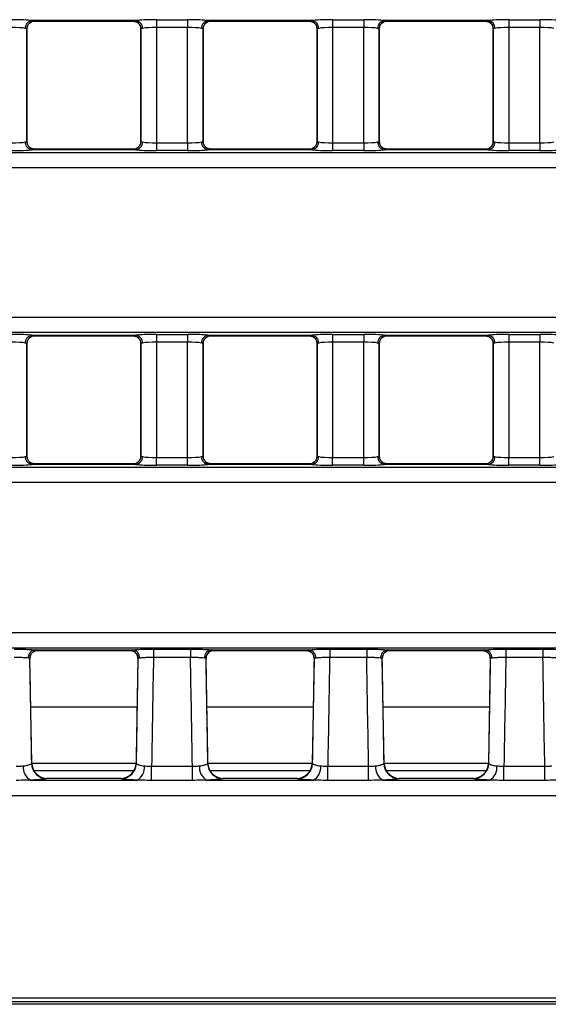
# Model space of a CAD drawing. Units: millimetres. Extents: x 75 to 5465, y -8383 to 1460.
# Drawn here: x 718 to 752, y 494 to 558 of the extents above; entities that cross this region are included whole.
import ezdxf

# ---------------------------------------------------------------- set-up
doc = ezdxf.new("R2010")
doc.units = ezdxf.units.MM
doc.header["$LTSCALE"] = 5
doc.layers.get('0').update_dxf_attribs({"color": 1, "true_color": 0xff0000})
doc.layers.add('3004023', color=7, linetype='Continuous')

# ---------------------------------------------------------------- blocks, each defined once
blk = doc.blocks.new('1253338_002_Top_view')
for p, q in [((372.294, -54.854), (365.656, -54.854)), ((365.818, -54.891), (372.132, -54.891)), ((365.823, -54.886), (365.823, -54.889)), ((372.127, -54.889), (372.127, -54.886)), ((373.627, -54.798), (375.623, -54.798)), ((373.627, -54.798), (373.627, -55.296)), ((375.623, -54.798), (375.623, -55.296)), ((383.594, -54.854), (376.956, -54.854)), ((377.118, -54.891), (383.432, -54.891)), ((377.123, -54.886), (377.123, -54.889)), ((383.427, -54.889), (383.427, -54.886)), ((384.927, -54.798), (386.923, -54.798)), ((384.927, -54.798), (384.927, -55.296)), ((386.923, -54.798), (386.923, -55.296)), ((394.894, -54.854), (388.256, -54.854)), ((388.418, -54.891), (394.732, -54.891)), ((388.423, -54.886), (388.423, -54.889)), ((394.727, -54.889), (394.727, -54.886)), ((396.227, -54.798), (398.223, -54.798)), ((396.227, -54.798), (396.227, -55.296)), ((398.223, -54.798), (398.223, -55.296)), ((365.323, -55.385), (365.323, -62.615)), ((365.323, -55.387), (365.323, -55.385)), ((365.323, -62.613), (365.323, -55.387)), ((372.627, -62.615), (372.627, -55.385)), ((372.627, -55.385), (372.627, -55.387)), ((372.627, -55.387), (372.627, -62.613)), ((375.623, -55.296), (373.627, -55.296)), ((373.627, -55.296), (373.627, -62.704)), ((375.623, -62.704), (375.623, -55.296)), ((376.623, -55.385), (376.623, -62.615)), ((376.623, -55.387), (376.623, -55.385)), ((376.623, -62.613), (376.623, -55.387)), ((383.927, -62.615), (383.927, -55.385)), ((383.927, -55.385), (383.927, -55.387)), ((383.927, -55.387), (383.927, -62.613)), ((386.923, -55.296), (384.927, -55.296)), ((384.927, -55.296), (384.927, -62.704)), ((386.923, -62.704), (386.923, -55.296)), ((387.923, -55.385), (387.923, -62.615)), ((387.923, -55.387), (387.923, -55.385)), ((387.923, -62.613), (387.923, -55.387)), ((395.227, -62.615), (395.227, -55.385)), ((395.227, -55.385), (395.227, -55.387)), ((395.227, -55.387), (395.227, -62.613)), ((398.223, -55.296), (396.227, -55.296)), ((396.227, -55.296), (396.227, -62.704)), ((398.223, -62.704), (398.223, -55.296)), ((365.323, -62.615), (365.323, -62.613)), ((372.294, -63.146), (365.656, -63.146)), ((372.132, -63.109), (365.818, -63.109)), ((365.823, -63.111), (365.823, -63.114)), ((372.127, -63.114), (372.127, -63.111)), ((372.627, -62.613), (372.627, -62.615)), ((373.627, -62.704), (373.627, -63.202)), ((373.627, -62.704), (375.623, -62.704)), ((375.623, -63.202), (373.627, -63.202)), ((375.623, -62.704), (375.623, -63.202)), ((376.623, -62.615), (376.623, -62.613)), ((383.594, -63.146), (376.956, -63.146)), ((383.432, -63.109), (377.118, -63.109)), ((377.123, -63.111), (377.123, -63.114)), ((383.427, -63.114), (383.427, -63.111)), ((383.927, -62.613), (383.927, -62.615)), ((384.927, -62.704), (384.927, -63.202)), ((384.927, -62.704), (386.923, -62.704)), ((386.923, -63.202), (384.927, -63.202)), ((386.923, -62.704), (386.923, -63.202)), ((387.923, -62.615), (387.923, -62.613)), ((394.894, -63.146), (388.256, -63.146)), ((394.732, -63.109), (388.418, -63.109)), ((388.423, -63.111), (388.423, -63.114)), ((394.727, -63.114), (394.727, -63.111)), ((395.227, -62.613), (395.227, -62.615)), ((396.227, -62.704), (398.223, -62.704)), ((396.227, -62.704), (396.227, -63.202)), ((398.223, -63.202), (396.227, -63.202)), ((398.223, -62.704), (398.223, -63.202)), ((6.814, -63.315), (505.186, -63.315)), ((505.137, -64.312), (6.863, -64.312)), ((6.863, -73.888), (505.137, -73.888)), ((505.186, -74.885), (6.814, -74.885)), ((365.656, -75.054), (372.294, -75.054)), ((365.818, -75.091), (372.132, -75.091)), ((365.823, -75.086), (365.823, -75.089)), ((372.127, -75.089), (372.127, -75.086)), ((373.627, -74.998), (375.623, -74.998)), ((373.627, -74.998), (373.627, -75.496)), ((375.623, -74.998), (375.623, -75.496)), ((376.956, -75.054), (383.594, -75.054)), ((377.118, -75.091), (383.432, -75.091)), ((377.123, -75.086), (377.123, -75.089)), ((383.427, -75.089), (383.427, -75.086)), ((384.927, -74.998), (386.923, -74.998)), ((384.927, -74.998), (384.927, -75.496)), ((386.923, -74.998), (386.923, -75.496)), ((388.256, -75.054), (394.894, -75.054)), ((388.418, -75.091), (394.732, -75.091)), ((388.423, -75.086), (388.423, -75.089)), ((394.727, -75.089), (394.727, -75.086)), ((396.227, -74.998), (398.223, -74.998)), ((396.227, -74.998), (396.227, -75.496)), ((398.223, -74.998), (398.223, -75.496)), ((365.323, -75.585), (365.323, -82.815)), ((365.323, -75.587), (365.323, -75.585)), ((365.323, -82.813), (365.323, -75.587)), ((372.469, -75.224), (372.477, -75.231)), ((372.627, -82.815), (372.627, -75.585)), ((372.627, -75.585), (372.627, -75.587)), ((372.627, -75.587), (372.627, -82.813)), ((375.623, -75.496), (373.627, -75.496)), ((373.627, -75.496), (373.627, -82.904)), ((375.623, -82.904), (375.623, -75.496)), ((376.623, -75.585), (376.623, -82.815)), ((376.623, -75.587), (376.623, -75.585)), ((376.623, -82.813), (376.623, -75.587)), ((383.769, -75.224), (383.777, -75.231)), ((383.927, -82.815), (383.927, -75.585)), ((383.927, -75.585), (383.927, -75.587)), ((383.927, -75.587), (383.927, -82.813)), ((386.923, -75.496), (384.927, -75.496)), ((384.927, -75.496), (384.927, -82.904)), ((386.923, -82.904), (386.923, -75.496)), ((387.923, -75.585), (387.923, -82.815)), ((387.923, -75.587), (387.923, -75.585)), ((387.923, -82.813), (387.923, -75.587)), ((395.069, -75.224), (395.077, -75.231)), ((395.227, -82.815), (395.227, -75.585)), ((395.227, -75.585), (395.227, -75.587)), ((395.227, -75.587), (395.227, -82.813)), ((398.223, -75.496), (396.227, -75.496)), ((396.227, -75.496), (396.227, -82.904)), ((398.223, -82.904), (398.223, -75.496)), ((365.323, -82.815), (365.323, -82.813)), ((365.481, -83.176), (365.473, -83.169)), ((372.294, -83.346), (365.656, -83.346)), ((372.132, -83.309), (365.818, -83.309)), ((365.823, -83.311), (365.823, -83.314)), ((372.127, -83.314), (372.127, -83.311)), ((372.627, -82.813), (372.627, -82.815)), ((373.627, -83.402), (373.627, -82.904)), ((373.627, -82.904), (375.623, -82.904)), ((375.623, -83.402), (373.627, -83.402)), ((375.623, -83.402), (375.623, -82.904)), ((376.623, -82.815), (376.623, -82.813)), ((376.781, -83.176), (376.773, -83.169)), ((383.594, -83.346), (376.956, -83.346)), ((383.432, -83.309), (377.118, -83.309)), ((377.123, -83.311), (377.123, -83.314)), ((383.427, -83.314), (383.427, -83.311)), ((383.927, -82.813), (383.927, -82.815)), ((384.927, -83.402), (384.927, -82.904)), ((384.927, -82.904), (386.923, -82.904)), ((386.923, -83.402), (384.927, -83.402)), ((386.923, -83.402), (386.923, -82.904)), ((387.923, -82.815), (387.923, -82.813)), ((388.081, -83.176), (388.073, -83.169)), ((394.894, -83.346), (388.256, -83.346)), ((394.732, -83.309), (388.418, -83.309)), ((388.423, -83.311), (388.423, -83.314)), ((394.727, -83.314), (394.727, -83.311)), ((395.227, -82.813), (395.227, -82.815)), ((396.227, -83.402), (396.227, -82.904)), ((396.227, -82.904), (398.223, -82.904)), ((398.223, -83.402), (396.227, -83.402)), ((398.223, -83.402), (398.223, -82.904)), ((6.874, -83.514), (505.126, -83.514)), ((505.065, -84.512), (6.935, -84.512)), ((7.053, -94.143), (504.947, -94.143)), ((504.987, -95.141), (7.013, -95.141)), ((365.852, -95.254), (372.098, -95.254)), ((366.006, -95.291), (371.944, -95.291)), ((366.012, -95.285), (366.011, -95.288)), ((371.939, -95.288), (371.938, -95.285)), ((373.438, -95.197), (375.812, -95.197)), ((373.438, -95.197), (373.438, -95.735)), ((375.812, -95.197), (375.812, -95.735)), ((377.152, -95.254), (383.398, -95.254)), ((377.306, -95.291), (383.244, -95.291)), ((377.312, -95.285), (377.311, -95.288)), ((383.239, -95.288), (383.238, -95.285)), ((384.738, -95.197), (387.112, -95.197)), ((384.738, -95.197), (384.738, -95.735)), ((387.112, -95.197), (387.112, -95.735)), ((388.452, -95.254), (394.698, -95.254)), ((388.606, -95.291), (394.544, -95.291)), ((388.612, -95.285), (388.611, -95.288)), ((394.539, -95.288), (394.538, -95.285)), ((396.038, -95.197), (398.412, -95.197)), ((396.038, -95.197), (396.038, -95.735)), ((398.412, -95.197), (398.412, -95.735)), ((365.629, -102.521), (365.512, -95.795)), ((372.438, -95.795), (372.321, -102.521)), ((375.812, -95.735), (373.438, -95.735)), ((376.929, -102.521), (376.812, -95.795)), ((383.738, -95.795), (383.621, -102.521)), ((387.112, -95.735), (384.738, -95.735)), ((388.229, -102.521), (388.112, -95.795)), ((395.038, -95.795), (394.921, -102.521)), ((398.412, -95.735), (396.038, -95.735)), ((372.384, -98.919), (365.566, -98.919)), ((383.684, -98.919), (376.866, -98.919)), ((394.984, -98.919), (388.166, -98.919)), ((365.609, -102.551), (365.629, -102.521)), ((365.629, -102.521), (365.629, -102.521)), ((372.32, -102.551), (365.63, -102.551)), ((365.752, -102.983), (372.198, -102.983)), ((372.321, -102.521), (372.341, -102.551)), ((373.316, -103.626), (373.316, -102.723)), ((373.316, -102.723), (375.934, -102.723)), ((375.934, -103.626), (375.934, -102.723)), ((376.909, -102.551), (376.929, -102.521)), ((383.62, -102.551), (376.93, -102.551)), ((377.052, -102.983), (383.498, -102.983)), ((383.621, -102.521), (383.641, -102.551)), ((384.616, -103.626), (384.616, -102.723)), ((384.616, -102.723), (387.234, -102.723)), ((387.234, -103.626), (387.234, -102.723)), ((388.209, -102.551), (388.229, -102.521)), ((394.92, -102.551), (388.23, -102.551)), ((388.352, -102.983), (394.798, -102.983)), ((394.921, -102.521), (394.941, -102.551)), ((395.916, -103.626), (395.916, -102.723)), ((395.916, -102.723), (398.534, -102.723)), ((398.534, -103.626), (398.534, -102.723)), ((365.549, -103.612), (372.401, -103.612)), ((366.629, -103.503), (366.587, -103.515)), ((371.363, -103.515), (366.587, -103.515)), ((371.321, -103.503), (366.629, -103.503)), ((366.629, -103.503), (366.629, -103.503)), ((371.321, -103.503), (371.321, -103.503)), ((371.363, -103.515), (371.321, -103.503)), ((375.934, -103.626), (373.316, -103.626)), ((376.849, -103.612), (383.701, -103.612)), ((377.929, -103.503), (377.887, -103.515)), ((382.663, -103.515), (377.887, -103.515)), ((382.621, -103.503), (377.929, -103.503)), ((377.929, -103.503), (377.929, -103.503)), ((382.621, -103.503), (382.621, -103.503)), ((382.663, -103.515), (382.621, -103.503)), ((387.234, -103.626), (384.616, -103.626)), ((388.149, -103.612), (395.001, -103.612)), ((389.229, -103.503), (389.187, -103.515)), ((393.963, -103.515), (389.187, -103.515)), ((393.921, -103.503), (389.229, -103.503)), ((389.229, -103.503), (389.229, -103.503)), ((393.921, -103.503), (393.921, -103.503)), ((393.963, -103.515), (393.921, -103.503)), ((398.534, -103.626), (395.916, -103.626)), ((504.821, -104.61), (264.196, -104.61)), ((7.402, -117.591), (504.598, -117.591)), ((504.598, -117.84), (7.402, -117.84)), ((400.85, -118), (111.15, -118))]:
    blk.add_line(p, q)
at = {"flags": 128}
for points in [[(372.469, -55.024), (372.481, -55.035), (372.49, -55.044)], [(383.769, -55.024), (383.781, -55.035), (383.79, -55.044)], [(395.069, -55.024), (395.081, -55.035), (395.09, -55.044)]]:
    blk.add_lwpolyline(points, dxfattribs=at)
for centre, radius, start, end in [((365.704, -55.345), 0.493, 95.61814, 180.9983), ((365.823, -55.386), 0.5, 90.01105, 179.97237), ((365.822, -55.389), 0.5, 89.98181, 133.47408), ((372.127, -55.386), 0.5, 0.02763, 89.98895), ((372.128, -55.389), 0.5, 46.87761, 90.01818), ((372.246, -55.345), 0.493, 359.0017, 84.38186), ((377.004, -55.345), 0.493, 95.61814, 180.9983), ((377.123, -55.386), 0.5, 90.01105, 179.97237), ((377.122, -55.389), 0.5, 89.98181, 133.47408), ((383.427, -55.386), 0.5, 0.02763, 89.98895), ((383.428, -55.389), 0.5, 46.87761, 90.01818), ((383.546, -55.345), 0.493, 359.0017, 84.38186), ((388.304, -55.345), 0.493, 95.61814, 180.9983), ((388.423, -55.386), 0.5, 90.01105, 179.97237), ((388.422, -55.389), 0.5, 89.98181, 133.47408), ((394.727, -55.386), 0.5, 0.02763, 89.98895), ((394.728, -55.389), 0.5, 46.87761, 90.01818), ((394.846, -55.345), 0.493, 359.0017, 84.38186), ((365.704, -62.655), 0.493, 179.0017, 264.38186), ((365.823, -62.614), 0.5, 180.02763, 269.98895), ((365.822, -62.611), 0.5, 226.71123, 270.01818), ((372.127, -62.614), 0.5, 270.01105, 359.97237), ((372.128, -62.611), 0.5, 269.98178, 314.77922), ((372.246, -62.655), 0.493, 275.61814, 0.9983), ((377.004, -62.655), 0.493, 179.0017, 264.38186), ((377.123, -62.614), 0.5, 180.02763, 269.98895), ((377.122, -62.611), 0.5, 226.71123, 270.01818), ((383.427, -62.614), 0.5, 270.01105, 359.97237), ((383.428, -62.611), 0.5, 269.98178, 314.77922), ((383.546, -62.655), 0.493, 275.61814, 0.9983), ((388.304, -62.655), 0.493, 179.0017, 264.38186), ((388.423, -62.614), 0.5, 180.02763, 269.98895), ((388.422, -62.611), 0.5, 226.71123, 270.01818), ((394.727, -62.614), 0.5, 270.01105, 359.97237), ((394.728, -62.611), 0.5, 269.98178, 314.77922), ((394.846, -62.655), 0.493, 275.61814, 0.9983), ((365.704, -75.545), 0.493, 95.61814, 180.9983), ((365.823, -75.586), 0.5, 90.01105, 179.97237), ((365.822, -75.589), 0.5, 89.98181, 133.64097), ((372.127, -75.586), 0.5, 0.02763, 89.98895), ((372.128, -75.589), 0.5, 46.87761, 90.01818), ((372.246, -75.545), 0.493, 359.0017, 84.38186), ((377.004, -75.545), 0.493, 95.61814, 180.9983), ((377.123, -75.586), 0.5, 90.01105, 179.97237), ((377.122, -75.589), 0.5, 89.98181, 133.64097), ((383.427, -75.586), 0.5, 0.02763, 89.98895), ((383.428, -75.589), 0.5, 46.87761, 90.01818), ((383.546, -75.545), 0.493, 359.0017, 84.38186), ((388.304, -75.545), 0.493, 95.61814, 180.9983), ((388.423, -75.586), 0.5, 90.01105, 179.97237), ((388.422, -75.589), 0.5, 89.98181, 133.64097), ((394.727, -75.586), 0.5, 0.02763, 89.98895), ((394.728, -75.589), 0.5, 46.87761, 90.01818), ((394.846, -75.545), 0.493, 359.0017, 84.38186), ((365.704, -82.855), 0.493, 179.0017, 264.38186), ((365.823, -82.814), 0.5, 180.02763, 269.98895), ((365.822, -82.811), 0.5, 226.87761, 270.01818), ((372.127, -82.814), 0.5, 270.01105, 359.97237), ((372.128, -82.811), 0.5, 269.98181, 313.64097), ((372.246, -82.855), 0.493, 275.61814, 0.9983), ((377.004, -82.855), 0.493, 179.0017, 264.38186), ((377.123, -82.814), 0.5, 180.02763, 269.98895), ((377.122, -82.811), 0.5, 226.87761, 270.01818), ((383.427, -82.814), 0.5, 270.01105, 359.97237), ((383.428, -82.811), 0.5, 269.98181, 313.64097), ((383.546, -82.855), 0.493, 275.61814, 0.9983), ((388.304, -82.855), 0.493, 179.0017, 264.38186), ((388.423, -82.814), 0.5, 180.02763, 269.98895), ((388.422, -82.811), 0.5, 226.87761, 270.01818), ((394.727, -82.814), 0.5, 270.01105, 359.97237), ((394.728, -82.811), 0.5, 269.98181, 313.64097), ((394.846, -82.855), 0.493, 275.61814, 0.9983), ((365.9, -95.748), 0.496, 95.60539, 183.57413), ((366.012, -95.785), 0.5, 89.99935, 181.00382), ((366.011, -95.788), 0.5, 89.97822, 138.4448), ((371.938, -95.785), 0.5, 358.99618, 90.00065), ((371.939, -95.788), 0.5, 41.39203, 90.02178), ((372.05, -95.748), 0.496, 356.42587, 84.39461), ((377.2, -95.748), 0.496, 95.60539, 183.57413), ((377.312, -95.785), 0.5, 89.99935, 181.00382), ((377.311, -95.788), 0.5, 89.97822, 138.4448), ((383.238, -95.785), 0.5, 358.99618, 90.00065), ((383.239, -95.788), 0.5, 41.39203, 90.02178), ((383.35, -95.748), 0.496, 356.42587, 84.39461), ((388.5, -95.748), 0.496, 95.60539, 183.57413), ((388.612, -95.785), 0.5, 89.99935, 181.00382), ((388.611, -95.788), 0.5, 89.97822, 138.4448), ((394.538, -95.785), 0.5, 358.99618, 90.00065), ((394.539, -95.788), 0.5, 41.39203, 90.02178), ((394.65, -95.748), 0.496, 356.42587, 84.39461), ((366.025, -102.801), 0.94, 173.40823, 239.58987), ((366.613, -102.511), 1.005, 182.29229, 268.55726), ((366.629, -102.503), 1, 181.0032, 269.99996), ((371.321, -102.503), 1, 270.00004, 358.9968), ((371.337, -102.511), 1.005, 271.44274, 357.70771), ((371.925, -102.801), 0.94, 300.41013, 6.59177), ((377.325, -102.801), 0.94, 173.40823, 239.58987), ((377.913, -102.511), 1.005, 182.29229, 268.55726), ((377.929, -102.503), 1, 181.0032, 269.99996), ((382.621, -102.503), 1, 270.00004, 358.9968), ((382.637, -102.511), 1.005, 271.44274, 357.70771), ((383.225, -102.801), 0.94, 300.41013, 6.59177), ((388.625, -102.801), 0.94, 173.40823, 239.58987), ((389.213, -102.511), 1.005, 182.29229, 268.55726), ((389.229, -102.503), 1, 181.0032, 269.99996), ((393.921, -102.503), 1, 270.00004, 358.9968), ((393.937, -102.511), 1.005, 271.44274, 357.70771), ((394.525, -102.801), 0.94, 300.41013, 6.59177)]:
    blk.add_arc(centre, radius, start, end)
for centre, major_axis, ratio, start_param, end_param in [((364.323, -54.902), (1.5, 0), 0.069927, 0.476642, 1.570796), ((365.818, -39.891), (0, 15), 0.018037, 3.141593, 3.157941), ((372.132, -39.891), (0, 15), 0.018037, 3.125244, 3.141593), ((373.627, -54.902), (1.5, 0), 0.069927, 1.570796, 2.664951), ((375.623, -54.902), (1.5, 0), 0.069927, 0.476642, 1.570796), ((377.118, -39.891), (0, 15), 0.018037, 3.141593, 3.157941), ((383.432, -39.891), (0, 15), 0.018037, 3.125244, 3.141593), ((384.927, -54.902), (1.5, 0), 0.069927, 1.570796, 2.664951), ((386.923, -54.902), (1.5, 0), 0.069927, 0.476642, 1.570796), ((388.418, -39.891), (0, 15), 0.018037, 3.141593, 3.157941), ((394.732, -39.891), (0, 15), 0.018037, 3.125244, 3.141593), ((396.227, -54.902), (1.5, 0), 0.069927, 1.570796, 2.664951), ((398.223, -54.902), (1.5, 0), 0.069927, 0.476642, 1.570796), ((364.323, -55.401), (1, 0), 0.10489, 0.476642, 1.570796), ((373.627, -55.401), (1, 0), 0.10489, 1.570796, 2.664951), ((375.623, -55.401), (1, 0), 0.10489, 0.476642, 1.570796), ((384.927, -55.401), (1, 0), 0.10489, 1.570796, 2.664951), ((386.923, -55.401), (1, 0), 0.10489, 0.476642, 1.570796), ((396.227, -55.401), (1, 0), 0.10489, 1.570796, 2.664951), ((398.223, -55.401), (1, 0), 0.10489, 0.476642, 1.570796), ((364.323, -62.599), (1, 0), 0.10489, 4.712389, 5.806543), ((364.323, -63.098), (1.5, 0), 0.069927, 4.712389, 5.806543), ((365.818, -78.109), (0, 15), 0.018037, 6.266837, 6.283185), ((372.132, -78.109), (0, 15), 0.018037, 0, 0.016349), ((373.627, -63.098), (1.5, 0), 0.069927, 3.618235, 4.712389), ((373.627, -62.599), (1, 0), 0.10489, 3.618235, 4.712389), ((375.623, -62.599), (1, 0), 0.10489, 4.712389, 5.806543), ((375.623, -63.098), (1.5, 0), 0.069927, 4.712389, 5.806543), ((377.118, -78.109), (0, 15), 0.018037, 6.266837, 6.283185), ((383.432, -78.109), (0, 15), 0.018037, 0, 0.016349), ((384.927, -63.098), (1.5, 0), 0.069927, 3.618235, 4.712389), ((384.927, -62.599), (1, 0), 0.10489, 3.618235, 4.712389), ((386.923, -62.599), (1, 0), 0.10489, 4.712389, 5.806543), ((386.923, -63.098), (1.5, 0), 0.069927, 4.712389, 5.806543), ((388.418, -78.109), (0, 15), 0.018037, 6.266837, 6.283185), ((394.732, -78.109), (0, 15), 0.018037, 0, 0.016349), ((396.227, -63.098), (1.5, 0), 0.069927, 3.618235, 4.712389), ((396.227, -62.599), (1, 0), 0.10489, 3.618235, 4.712389), ((398.223, -62.599), (1, 0), 0.10489, 4.712389, 5.806543), ((398.223, -63.098), (1.5, 0), 0.069927, 4.712389, 5.806543), ((364.323, -75.102), (1.5, 0), 0.069927, 0.476642, 1.570796), ((365.818, -60.091), (0, 15), 0.018037, 3.141593, 3.157941), ((372.132, -60.091), (0, 15), 0.018037, 3.125244, 3.141593), ((373.627, -75.102), (1.5, 0), 0.069927, 1.570796, 2.664951), ((375.623, -75.102), (1.5, 0), 0.069927, 0.476642, 1.570796), ((377.118, -60.091), (0, 15), 0.018037, 3.141593, 3.157941), ((383.432, -60.091), (0, 15), 0.018037, 3.125244, 3.141593), ((384.927, -75.102), (1.5, 0), 0.069927, 1.570796, 2.664951), ((386.923, -75.102), (1.5, 0), 0.069927, 0.476642, 1.570796), ((388.418, -60.091), (0, 15), 0.018037, 3.141593, 3.157941), ((394.732, -60.091), (0, 15), 0.018037, 3.125244, 3.141593), ((396.227, -75.102), (1.5, 0), 0.069927, 1.570796, 2.664951), ((398.223, -75.102), (1.5, 0), 0.069927, 0.476642, 1.570796), ((364.323, -75.601), (1, 0), 0.10489, 0.476642, 1.570796), ((373.627, -75.601), (1, 0), 0.10489, 1.570796, 2.664951), ((375.623, -75.601), (1, 0), 0.10489, 0.476642, 1.570796), ((384.927, -75.601), (1, 0), 0.10489, 1.570796, 2.664951), ((386.923, -75.601), (1, 0), 0.10489, 0.476642, 1.570796), ((396.227, -75.601), (1, 0), 0.10489, 1.570796, 2.664951), ((398.223, -75.601), (1, 0), 0.10489, 0.476642, 1.570796), ((364.323, -82.799), (1, 0), 0.10489, 4.712389, 5.806543), ((364.323, -83.298), (1.5, 0), 0.069927, 4.712389, 5.806543), ((365.818, -98.309), (0, 15), 0.018037, 6.266837, 6.283185), ((372.132, -98.309), (0, 15), 0.018037, 0, 0.016349), ((373.627, -83.298), (1.5, 0), 0.069927, 3.618235, 4.712389), ((373.627, -82.799), (1, 0), 0.10489, 3.618235, 4.712389), ((375.623, -82.799), (1, 0), 0.10489, 4.712389, 5.806543), ((375.623, -83.298), (1.5, 0), 0.069927, 4.712389, 5.806543), ((377.118, -98.309), (0, 15), 0.018037, 6.266837, 6.283185), ((383.432, -98.309), (0, 15), 0.018037, 0, 0.016349), ((384.927, -83.298), (1.5, 0), 0.069927, 3.618235, 4.712389), ((384.927, -82.799), (1, 0), 0.10489, 3.618235, 4.712389), ((386.923, -82.799), (1, 0), 0.10489, 4.712389, 5.806543), ((386.923, -83.298), (1.5, 0), 0.069927, 4.712389, 5.806543), ((388.418, -98.309), (0, 15), 0.018037, 6.266837, 6.283185), ((394.732, -98.309), (0, 15), 0.018037, 0, 0.016349), ((396.227, -83.298), (1.5, 0), 0.069927, 3.618235, 4.712389), ((396.227, -82.799), (1, 0), 0.10489, 3.618235, 4.712389), ((398.223, -82.799), (1, 0), 0.10489, 4.712389, 5.806543), ((398.223, -83.298), (1.5, 0), 0.069927, 4.712389, 5.806543), ((365.758, -80.291), (-0.248, 15), 0.018034, 3.141294, 3.160232), ((372.192, -80.291), (0.248, 15), 0.018034, 3.122953, 3.141891), ((377.058, -80.291), (-0.248, 15), 0.018034, 3.141294, 3.160232), ((383.492, -80.291), (0.248, 15), 0.018034, 3.122953, 3.141891), ((388.358, -80.291), (-0.248, 15), 0.018034, 3.141294, 3.160232), ((394.792, -80.291), (0.248, 15), 0.018034, 3.122953, 3.141891), ((360.688, -105.905), (-28.057, 1607.763), 0.003109, 4.71444, 4.718623), ((377.262, -105.905), (28.057, 1607.763), 0.003109, 1.564562, 1.568746), ((377.262, -105.825), (28.057, 1607.681), 0.002488, 1.564564, 1.56891), ((371.988, -105.825), (-28.057, 1607.681), 0.002488, 4.714275, 4.718621), ((371.988, -105.905), (-28.057, 1607.763), 0.003109, 4.71444, 4.718623), ((388.562, -105.905), (28.057, 1607.763), 0.003109, 1.564562, 1.568746), ((388.562, -105.825), (28.057, 1607.681), 0.002488, 1.564564, 1.56891), ((383.288, -105.825), (-28.057, 1607.681), 0.002488, 4.714275, 4.718621), ((383.288, -105.905), (-28.057, 1607.763), 0.003109, 4.71444, 4.718623), ((399.862, -105.905), (28.057, 1607.763), 0.003109, 1.564562, 1.568746), ((399.862, -105.825), (28.057, 1607.681), 0.002488, 1.564564, 1.56891), ((394.588, -105.825), (-28.057, 1607.681), 0.002488, 4.714275, 4.718621)]:
    blk.add_ellipse(centre, major_axis=major_axis, ratio=ratio, start_param=start_param, end_param=end_param)
for points, knots in [([(365.481, -55.024), (365.522, -54.993), (365.609, -54.927), (365.747, -54.878), (365.815, -54.892), (365.817, -54.892)], [0, 0, 0, 0, 0.4615634, 0.9812974, 1, 1, 1, 1]), ([(365.656, -54.854), (365.721, -54.864), (365.81, -54.877), (365.82, -54.884), (365.823, -54.886)], [0, 0, 0, 0, 0.722797, 1, 1, 1, 1]), ([(372.127, -54.886), (372.143, -54.88), (372.166, -54.872), (372.266, -54.858), (372.294, -54.854)], [0, 0, 0, 0, 0.721337, 1, 1, 1, 1]), ([(372.13, -54.897), (372.195, -54.902), (372.33, -54.911), (372.421, -54.985), (372.469, -55.024)], [0, 0, 0, 0, 0.4736796, 1, 1, 1, 1]), ([(376.781, -55.024), (376.822, -54.993), (376.909, -54.927), (377.047, -54.878), (377.115, -54.892), (377.117, -54.892)], [0, 0, 0, 0, 0.4615634, 0.9812974, 1, 1, 1, 1]), ([(376.956, -54.854), (377.021, -54.864), (377.11, -54.877), (377.12, -54.884), (377.123, -54.886)], [0, 0, 0, 0, 0.722797, 1, 1, 1, 1]), ([(383.427, -54.886), (383.443, -54.88), (383.466, -54.872), (383.566, -54.858), (383.594, -54.854)], [0, 0, 0, 0, 0.721337, 1, 1, 1, 1]), ([(383.43, -54.897), (383.495, -54.902), (383.63, -54.911), (383.721, -54.985), (383.769, -55.024)], [0, 0, 0, 0, 0.4736796, 1, 1, 1, 1]), ([(388.081, -55.024), (388.122, -54.993), (388.209, -54.927), (388.347, -54.878), (388.415, -54.892), (388.417, -54.892)], [0, 0, 0, 0, 0.461563, 0.981297, 1, 1, 1, 1]), ([(388.256, -54.854), (388.321, -54.864), (388.41, -54.877), (388.42, -54.884), (388.423, -54.886)], [0, 0, 0, 0, 0.722797, 1, 1, 1, 1]), ([(394.727, -54.886), (394.743, -54.88), (394.766, -54.872), (394.866, -54.858), (394.894, -54.854)], [0, 0, 0, 0, 0.721337, 1, 1, 1, 1]), ([(394.73, -54.897), (394.795, -54.902), (394.93, -54.911), (395.021, -54.985), (395.069, -55.024)], [0, 0, 0, 0, 0.4736796, 1, 1, 1, 1]), ([(365.323, -55.385), (365.321, -55.384), (365.315, -55.377), (365.255, -55.363), (365.212, -55.353)], [0, 0, 0, 0, 0.2775837, 1, 1, 1, 1]), ([(365.329, -55.387), (365.331, -55.339), (365.337, -55.224), (365.402, -55.096), (365.467, -55.043), (365.482, -55.03)], [0, 0, 0, 0, 0.364207, 0.852895, 1, 1, 1, 1]), ([(372.485, -55.048), (372.497, -55.058), (372.556, -55.108), (372.614, -55.231), (372.619, -55.339), (372.621, -55.387)], [0, 0, 0, 0, 0.132794, 0.618567, 1, 1, 1, 1]), ([(372.738, -55.353), (372.72, -55.357), (372.653, -55.371), (372.638, -55.379), (372.627, -55.385)], [0, 0, 0, 0, 0.27801, 1, 1, 1, 1]), ([(376.623, -55.385), (376.621, -55.384), (376.615, -55.377), (376.555, -55.363), (376.512, -55.353)], [0, 0, 0, 0, 0.277584, 1, 1, 1, 1]), ([(376.629, -55.387), (376.631, -55.339), (376.637, -55.224), (376.702, -55.096), (376.767, -55.043), (376.782, -55.03)], [0, 0, 0, 0, 0.364207, 0.8528953, 1, 1, 1, 1]), ([(383.785, -55.048), (383.797, -55.058), (383.856, -55.108), (383.914, -55.231), (383.919, -55.339), (383.921, -55.387)], [0, 0, 0, 0, 0.132794, 0.618567, 1, 1, 1, 1]), ([(384.038, -55.353), (384.02, -55.357), (383.953, -55.371), (383.938, -55.379), (383.927, -55.385)], [0, 0, 0, 0, 0.2780102, 1, 1, 1, 1]), ([(387.923, -55.385), (387.921, -55.384), (387.915, -55.377), (387.855, -55.363), (387.812, -55.353)], [0, 0, 0, 0, 0.277584, 1, 1, 1, 1]), ([(387.929, -55.387), (387.931, -55.339), (387.937, -55.224), (388.002, -55.096), (388.067, -55.043), (388.082, -55.03)], [0, 0, 0, 0, 0.364207, 0.852895, 1, 1, 1, 1]), ([(395.085, -55.048), (395.097, -55.058), (395.156, -55.108), (395.214, -55.231), (395.219, -55.339), (395.221, -55.387)], [0, 0, 0, 0, 0.1327936, 0.618567, 1, 1, 1, 1]), ([(395.338, -55.353), (395.32, -55.357), (395.253, -55.371), (395.238, -55.379), (395.227, -55.385)], [0, 0, 0, 0, 0.27801, 1, 1, 1, 1]), ([(365.212, -62.647), (365.255, -62.637), (365.315, -62.623), (365.321, -62.616), (365.323, -62.615)], [0, 0, 0, 0, 0.7224163, 1, 1, 1, 1]), ([(365.48, -62.975), (365.479, -62.974), (365.429, -62.941), (365.366, -62.826), (365.318, -62.697), (365.326, -62.625), (365.328, -62.614)], [0, 0, 0, 0, 0.010237, 0.458927, 0.9139, 1, 1, 1, 1]), ([(365.82, -63.103), (365.755, -63.098), (365.62, -63.089), (365.529, -63.015), (365.481, -62.976)], [0, 0, 0, 0, 0.4736796, 1, 1, 1, 1]), ([(365.823, -63.114), (365.82, -63.116), (365.81, -63.123), (365.721, -63.136), (365.656, -63.146)], [0, 0, 0, 0, 0.277203, 1, 1, 1, 1]), ([(372.294, -63.146), (372.266, -63.142), (372.166, -63.128), (372.143, -63.12), (372.127, -63.114)], [0, 0, 0, 0, 0.278663, 1, 1, 1, 1]), ([(372.469, -62.976), (372.428, -63.007), (372.341, -63.073), (372.203, -63.122), (372.135, -63.108), (372.133, -63.108)], [0, 0, 0, 0, 0.461563, 0.981297, 1, 1, 1, 1]), ([(372.625, -62.613), (372.619, -62.67), (372.607, -62.79), (372.54, -62.914), (372.484, -62.958), (372.477, -62.964)], [0, 0, 0, 0, 0.441199, 0.925145, 1, 1, 1, 1]), ([(372.627, -62.615), (372.638, -62.621), (372.653, -62.629), (372.72, -62.643), (372.738, -62.647)], [0, 0, 0, 0, 0.72199, 1, 1, 1, 1]), ([(376.512, -62.647), (376.555, -62.637), (376.615, -62.623), (376.621, -62.616), (376.623, -62.615)], [0, 0, 0, 0, 0.722416, 1, 1, 1, 1]), ([(376.78, -62.975), (376.779, -62.974), (376.729, -62.941), (376.666, -62.826), (376.618, -62.697), (376.626, -62.625), (376.628, -62.614)], [0, 0, 0, 0, 0.010237, 0.458927, 0.9139, 1, 1, 1, 1]), ([(377.12, -63.103), (377.055, -63.098), (376.92, -63.089), (376.829, -63.015), (376.781, -62.976)], [0, 0, 0, 0, 0.47368, 1, 1, 1, 1]), ([(377.123, -63.114), (377.12, -63.116), (377.11, -63.123), (377.021, -63.136), (376.956, -63.146)], [0, 0, 0, 0, 0.277203, 1, 1, 1, 1]), ([(383.594, -63.146), (383.566, -63.142), (383.466, -63.128), (383.443, -63.12), (383.427, -63.114)], [0, 0, 0, 0, 0.278663, 1, 1, 1, 1]), ([(383.769, -62.976), (383.728, -63.007), (383.641, -63.073), (383.503, -63.122), (383.435, -63.108), (383.433, -63.108)], [0, 0, 0, 0, 0.461563, 0.981297, 1, 1, 1, 1]), ([(383.925, -62.613), (383.919, -62.67), (383.907, -62.79), (383.84, -62.914), (383.784, -62.958), (383.777, -62.964)], [0, 0, 0, 0, 0.441199, 0.925145, 1, 1, 1, 1]), ([(383.927, -62.615), (383.938, -62.621), (383.953, -62.629), (384.02, -62.643), (384.038, -62.647)], [0, 0, 0, 0, 0.72199, 1, 1, 1, 1]), ([(387.812, -62.647), (387.855, -62.637), (387.915, -62.623), (387.921, -62.616), (387.923, -62.615)], [0, 0, 0, 0, 0.722416, 1, 1, 1, 1]), ([(388.08, -62.975), (388.079, -62.974), (388.029, -62.941), (387.966, -62.826), (387.918, -62.697), (387.926, -62.625), (387.928, -62.614)], [0, 0, 0, 0, 0.010237, 0.458927, 0.9139, 1, 1, 1, 1]), ([(388.42, -63.103), (388.355, -63.098), (388.22, -63.089), (388.129, -63.015), (388.081, -62.976)], [0, 0, 0, 0, 0.47368, 1, 1, 1, 1]), ([(388.423, -63.114), (388.42, -63.116), (388.41, -63.123), (388.321, -63.136), (388.256, -63.146)], [0, 0, 0, 0, 0.277203, 1, 1, 1, 1]), ([(394.894, -63.146), (394.866, -63.142), (394.766, -63.128), (394.743, -63.12), (394.727, -63.114)], [0, 0, 0, 0, 0.278663, 1, 1, 1, 1]), ([(395.069, -62.976), (395.028, -63.007), (394.941, -63.073), (394.803, -63.122), (394.735, -63.108), (394.733, -63.108)], [0, 0, 0, 0, 0.461563, 0.981297, 1, 1, 1, 1]), ([(395.225, -62.613), (395.219, -62.67), (395.207, -62.79), (395.14, -62.914), (395.084, -62.958), (395.077, -62.964)], [0, 0, 0, 0, 0.441199, 0.925145, 1, 1, 1, 1]), ([(395.227, -62.615), (395.238, -62.621), (395.253, -62.629), (395.32, -62.643), (395.338, -62.647)], [0, 0, 0, 0, 0.72199, 1, 1, 1, 1]), ([(365.481, -75.224), (365.522, -75.193), (365.609, -75.127), (365.747, -75.078), (365.815, -75.092), (365.817, -75.092)], [0, 0, 0, 0, 0.461563, 0.981297, 1, 1, 1, 1]), ([(365.656, -75.054), (365.684, -75.058), (365.784, -75.072), (365.807, -75.08), (365.823, -75.086)], [0, 0, 0, 0, 0.278663, 1, 1, 1, 1]), ([(372.127, -75.086), (372.13, -75.084), (372.14, -75.077), (372.229, -75.064), (372.294, -75.054)], [0, 0, 0, 0, 0.277203, 1, 1, 1, 1]), ([(372.13, -75.097), (372.195, -75.102), (372.33, -75.111), (372.421, -75.185), (372.469, -75.224)], [0, 0, 0, 0, 0.47368, 1, 1, 1, 1]), ([(376.781, -75.224), (376.822, -75.193), (376.909, -75.127), (377.047, -75.078), (377.115, -75.092), (377.117, -75.092)], [0, 0, 0, 0, 0.461563, 0.981297, 1, 1, 1, 1]), ([(376.956, -75.054), (376.984, -75.058), (377.084, -75.072), (377.107, -75.08), (377.123, -75.086)], [0, 0, 0, 0, 0.278663, 1, 1, 1, 1]), ([(383.427, -75.086), (383.43, -75.084), (383.44, -75.077), (383.529, -75.064), (383.594, -75.054)], [0, 0, 0, 0, 0.2772028, 1, 1, 1, 1]), ([(383.43, -75.097), (383.495, -75.102), (383.63, -75.111), (383.721, -75.185), (383.769, -75.224)], [0, 0, 0, 0, 0.47368, 1, 1, 1, 1]), ([(388.081, -75.224), (388.122, -75.193), (388.209, -75.127), (388.347, -75.078), (388.415, -75.092), (388.417, -75.092)], [0, 0, 0, 0, 0.461563, 0.981297, 1, 1, 1, 1]), ([(388.256, -75.054), (388.284, -75.058), (388.384, -75.072), (388.407, -75.08), (388.423, -75.086)], [0, 0, 0, 0, 0.278663, 1, 1, 1, 1]), ([(394.727, -75.086), (394.73, -75.084), (394.74, -75.077), (394.829, -75.064), (394.894, -75.054)], [0, 0, 0, 0, 0.277203, 1, 1, 1, 1]), ([(394.73, -75.097), (394.795, -75.102), (394.93, -75.111), (395.021, -75.185), (395.069, -75.224)], [0, 0, 0, 0, 0.47368, 1, 1, 1, 1]), ([(365.323, -75.585), (365.312, -75.579), (365.297, -75.571), (365.23, -75.557), (365.212, -75.553)], [0, 0, 0, 0, 0.72199, 1, 1, 1, 1]), ([(365.325, -75.587), (365.331, -75.53), (365.343, -75.41), (365.412, -75.284), (365.47, -75.238), (365.48, -75.23)], [0, 0, 0, 0, 0.431367, 0.904528, 1, 1, 1, 1]), ([(372.476, -75.232), (372.513, -75.277), (372.589, -75.369), (372.632, -75.503), (372.623, -75.575), (372.622, -75.586)], [0, 0, 0, 0, 0.446154, 0.911868, 1, 1, 1, 1]), ([(372.738, -75.553), (372.695, -75.563), (372.635, -75.577), (372.629, -75.584), (372.627, -75.585)], [0, 0, 0, 0, 0.7224163, 1, 1, 1, 1]), ([(376.623, -75.585), (376.612, -75.579), (376.597, -75.571), (376.53, -75.557), (376.512, -75.553)], [0, 0, 0, 0, 0.72199, 1, 1, 1, 1]), ([(376.625, -75.587), (376.631, -75.53), (376.643, -75.41), (376.712, -75.284), (376.77, -75.238), (376.78, -75.23)], [0, 0, 0, 0, 0.431367, 0.904528, 1, 1, 1, 1]), ([(383.776, -75.232), (383.813, -75.277), (383.889, -75.369), (383.932, -75.503), (383.923, -75.575), (383.922, -75.586)], [0, 0, 0, 0, 0.446154, 0.911868, 1, 1, 1, 1]), ([(384.038, -75.553), (383.995, -75.563), (383.935, -75.577), (383.929, -75.584), (383.927, -75.585)], [0, 0, 0, 0, 0.7224163, 1, 1, 1, 1]), ([(387.923, -75.585), (387.912, -75.579), (387.897, -75.571), (387.83, -75.557), (387.812, -75.553)], [0, 0, 0, 0, 0.7219898, 1, 1, 1, 1]), ([(387.925, -75.587), (387.931, -75.53), (387.943, -75.41), (388.012, -75.284), (388.07, -75.238), (388.08, -75.23)], [0, 0, 0, 0, 0.431367, 0.904528, 1, 1, 1, 1]), ([(395.076, -75.232), (395.113, -75.277), (395.189, -75.369), (395.232, -75.503), (395.223, -75.575), (395.222, -75.586)], [0, 0, 0, 0, 0.446154, 0.911868, 1, 1, 1, 1]), ([(395.338, -75.553), (395.295, -75.563), (395.235, -75.577), (395.229, -75.584), (395.227, -75.585)], [0, 0, 0, 0, 0.7224163, 1, 1, 1, 1]), ([(365.212, -82.847), (365.255, -82.837), (365.315, -82.823), (365.321, -82.816), (365.323, -82.815)], [0, 0, 0, 0, 0.722416, 1, 1, 1, 1]), ([(365.474, -83.168), (365.437, -83.123), (365.361, -83.031), (365.318, -82.897), (365.327, -82.825), (365.328, -82.814)], [0, 0, 0, 0, 0.4461541, 0.9118679, 1, 1, 1, 1]), ([(365.82, -83.303), (365.755, -83.298), (365.62, -83.289), (365.529, -83.215), (365.481, -83.176)], [0, 0, 0, 0, 0.47368, 1, 1, 1, 1]), ([(365.823, -83.314), (365.82, -83.316), (365.81, -83.323), (365.721, -83.336), (365.656, -83.346)], [0, 0, 0, 0, 0.277203, 1, 1, 1, 1]), ([(372.294, -83.346), (372.266, -83.342), (372.166, -83.328), (372.143, -83.32), (372.127, -83.314)], [0, 0, 0, 0, 0.278663, 1, 1, 1, 1]), ([(372.469, -83.176), (372.428, -83.207), (372.341, -83.273), (372.203, -83.322), (372.135, -83.308), (372.133, -83.308)], [0, 0, 0, 0, 0.461563, 0.981297, 1, 1, 1, 1]), ([(372.625, -82.813), (372.619, -82.87), (372.607, -82.99), (372.538, -83.116), (372.48, -83.162), (372.47, -83.17)], [0, 0, 0, 0, 0.431367, 0.904528, 1, 1, 1, 1]), ([(372.627, -82.815), (372.638, -82.821), (372.653, -82.829), (372.72, -82.843), (372.738, -82.847)], [0, 0, 0, 0, 0.72199, 1, 1, 1, 1]), ([(376.512, -82.847), (376.555, -82.837), (376.615, -82.823), (376.621, -82.816), (376.623, -82.815)], [0, 0, 0, 0, 0.722416, 1, 1, 1, 1]), ([(376.774, -83.168), (376.737, -83.123), (376.661, -83.031), (376.618, -82.897), (376.627, -82.825), (376.628, -82.814)], [0, 0, 0, 0, 0.446154, 0.911868, 1, 1, 1, 1]), ([(377.12, -83.303), (377.055, -83.298), (376.92, -83.289), (376.829, -83.215), (376.781, -83.176)], [0, 0, 0, 0, 0.4736796, 1, 1, 1, 1]), ([(377.123, -83.314), (377.12, -83.316), (377.11, -83.323), (377.021, -83.336), (376.956, -83.346)], [0, 0, 0, 0, 0.277203, 1, 1, 1, 1]), ([(383.594, -83.346), (383.566, -83.342), (383.466, -83.328), (383.443, -83.32), (383.427, -83.314)], [0, 0, 0, 0, 0.2786635, 1, 1, 1, 1]), ([(383.769, -83.176), (383.728, -83.207), (383.641, -83.273), (383.503, -83.322), (383.435, -83.308), (383.433, -83.308)], [0, 0, 0, 0, 0.4615634, 0.9812974, 1, 1, 1, 1]), ([(383.925, -82.813), (383.919, -82.87), (383.907, -82.99), (383.838, -83.116), (383.78, -83.162), (383.77, -83.17)], [0, 0, 0, 0, 0.431367, 0.904528, 1, 1, 1, 1]), ([(383.927, -82.815), (383.938, -82.821), (383.953, -82.829), (384.02, -82.843), (384.038, -82.847)], [0, 0, 0, 0, 0.7219898, 1, 1, 1, 1]), ([(387.812, -82.847), (387.855, -82.837), (387.915, -82.823), (387.921, -82.816), (387.923, -82.815)], [0, 0, 0, 0, 0.722416, 1, 1, 1, 1]), ([(388.074, -83.168), (388.037, -83.123), (387.961, -83.031), (387.918, -82.897), (387.927, -82.825), (387.928, -82.814)], [0, 0, 0, 0, 0.446154, 0.911868, 1, 1, 1, 1]), ([(388.42, -83.303), (388.355, -83.298), (388.22, -83.289), (388.129, -83.215), (388.081, -83.176)], [0, 0, 0, 0, 0.47368, 1, 1, 1, 1]), ([(388.423, -83.314), (388.42, -83.316), (388.41, -83.323), (388.321, -83.336), (388.256, -83.346)], [0, 0, 0, 0, 0.277203, 1, 1, 1, 1]), ([(394.894, -83.346), (394.866, -83.342), (394.766, -83.328), (394.743, -83.32), (394.727, -83.314)], [0, 0, 0, 0, 0.278663, 1, 1, 1, 1]), ([(395.069, -83.176), (395.028, -83.207), (394.941, -83.273), (394.803, -83.322), (394.735, -83.308), (394.733, -83.308)], [0, 0, 0, 0, 0.461563, 0.981297, 1, 1, 1, 1]), ([(395.225, -82.813), (395.219, -82.87), (395.207, -82.99), (395.138, -83.116), (395.08, -83.162), (395.07, -83.17)], [0, 0, 0, 0, 0.431367, 0.904528, 1, 1, 1, 1]), ([(395.227, -82.815), (395.238, -82.821), (395.253, -82.829), (395.32, -82.843), (395.338, -82.847)], [0, 0, 0, 0, 0.72199, 1, 1, 1, 1]), ([(364.512, -95.197), (364.558, -95.197), (364.773, -95.197), (365.148, -95.205), (365.58, -95.224), (365.761, -95.244), (365.852, -95.254)], [0, 0, 0, 0, 0.08417, 0.389462, 0.69473, 1, 1, 1, 1]), ([(365.64, -95.452), (365.677, -95.419), (365.753, -95.349), (365.901, -95.284), (365.986, -95.298), (366.005, -95.3)], [0, 0, 0, 0, 0.414446, 0.872235, 1, 1, 1, 1]), ([(365.852, -95.254), (365.878, -95.258), (365.975, -95.272), (365.996, -95.28), (366.012, -95.285)], [0, 0, 0, 0, 0.272591, 1, 1, 1, 1]), ([(371.938, -95.285), (371.941, -95.284), (371.949, -95.277), (372.035, -95.264), (372.098, -95.254)], [0, 0, 0, 0, 0.271214, 1, 1, 1, 1]), ([(371.943, -95.294), (372.011, -95.301), (372.138, -95.313), (372.255, -95.396), (372.298, -95.44), (372.31, -95.452)], [0, 0, 0, 0, 0.453421, 0.848317, 1, 1, 1, 1]), ([(372.098, -95.254), (372.12, -95.251), (372.222, -95.238), (372.484, -95.218), (372.932, -95.2), (373.269, -95.198), (373.438, -95.197)], [0, 0, 0, 0, 0.083985, 0.3892948, 0.6946483, 1, 1, 1, 1]), ([(375.812, -95.197), (375.858, -95.197), (376.073, -95.197), (376.448, -95.205), (376.88, -95.224), (377.061, -95.244), (377.152, -95.254)], [0, 0, 0, 0, 0.08417, 0.389462, 0.69473, 1, 1, 1, 1]), ([(376.94, -95.452), (376.977, -95.419), (377.053, -95.349), (377.201, -95.284), (377.286, -95.298), (377.305, -95.3)], [0, 0, 0, 0, 0.414446, 0.872235, 1, 1, 1, 1]), ([(377.152, -95.254), (377.178, -95.258), (377.275, -95.272), (377.296, -95.28), (377.312, -95.285)], [0, 0, 0, 0, 0.272591, 1, 1, 1, 1]), ([(383.238, -95.285), (383.241, -95.284), (383.249, -95.277), (383.335, -95.264), (383.398, -95.254)], [0, 0, 0, 0, 0.271214, 1, 1, 1, 1]), ([(383.243, -95.294), (383.311, -95.301), (383.438, -95.313), (383.555, -95.396), (383.598, -95.44), (383.61, -95.452)], [0, 0, 0, 0, 0.453421, 0.848317, 1, 1, 1, 1]), ([(383.398, -95.254), (383.42, -95.251), (383.522, -95.238), (383.784, -95.218), (384.232, -95.2), (384.569, -95.198), (384.738, -95.197)], [0, 0, 0, 0, 0.083985, 0.389295, 0.694648, 1, 1, 1, 1]), ([(387.112, -95.197), (387.158, -95.197), (387.373, -95.197), (387.748, -95.205), (388.18, -95.224), (388.361, -95.244), (388.452, -95.254)], [0, 0, 0, 0, 0.08417, 0.389462, 0.69473, 1, 1, 1, 1]), ([(388.24, -95.452), (388.277, -95.419), (388.353, -95.349), (388.501, -95.284), (388.586, -95.298), (388.605, -95.3)], [0, 0, 0, 0, 0.414446, 0.872235, 1, 1, 1, 1]), ([(388.452, -95.254), (388.478, -95.258), (388.575, -95.272), (388.596, -95.28), (388.612, -95.285)], [0, 0, 0, 0, 0.272591, 1, 1, 1, 1]), ([(394.538, -95.285), (394.541, -95.284), (394.549, -95.277), (394.635, -95.264), (394.698, -95.254)], [0, 0, 0, 0, 0.271214, 1, 1, 1, 1]), ([(394.543, -95.294), (394.611, -95.301), (394.738, -95.313), (394.855, -95.396), (394.898, -95.44), (394.91, -95.452)], [0, 0, 0, 0, 0.4534208, 0.8483168, 1, 1, 1, 1]), ([(394.698, -95.254), (394.72, -95.251), (394.822, -95.238), (395.084, -95.218), (395.532, -95.2), (395.869, -95.198), (396.038, -95.197)], [0, 0, 0, 0, 0.083985, 0.389295, 0.694648, 1, 1, 1, 1]), ([(398.412, -95.197), (398.458, -95.197), (398.673, -95.197), (399.048, -95.205), (399.48, -95.224), (399.661, -95.244), (399.752, -95.254)], [0, 0, 0, 0, 0.08417, 0.389462, 0.69473, 1, 1, 1, 1]), ([(365.405, -95.779), (365.345, -95.772), (365.224, -95.759), (364.936, -95.744), (364.686, -95.737), (364.543, -95.736), (364.512, -95.735)], [0, 0, 0, 0, 0.305249, 0.610511, 0.915821, 1, 1, 1, 1]), ([(365.512, -95.794), (365.502, -95.793), (365.488, -95.79), (365.423, -95.781), (365.405, -95.779)], [0, 0, 0, 0, 0.728374, 1, 1, 1, 1]), ([(365.521, -95.764), (365.521, -95.73), (365.523, -95.629), (365.575, -95.517), (365.632, -95.466), (365.64, -95.459)], [0, 0, 0, 0, 0.301987, 0.904024, 1, 1, 1, 1]), ([(372.311, -95.46), (372.318, -95.466), (372.371, -95.511), (372.426, -95.632), (372.431, -95.744), (372.433, -95.795)], [0, 0, 0, 0, 0.078487, 0.580971, 1, 1, 1, 1]), ([(372.545, -95.779), (372.503, -95.785), (372.445, -95.793), (372.44, -95.794), (372.438, -95.794)], [0, 0, 0, 0, 0.728027, 1, 1, 1, 1]), ([(373.438, -95.735), (373.325, -95.737), (373.1, -95.741), (372.802, -95.754), (372.627, -95.768), (372.559, -95.777), (372.545, -95.779)], [0, 0, 0, 0, 0.305376, 0.610729, 0.916021, 1, 1, 1, 1]), ([(376.705, -95.779), (376.645, -95.772), (376.524, -95.759), (376.236, -95.744), (375.986, -95.737), (375.843, -95.736), (375.812, -95.735)], [0, 0, 0, 0, 0.305249, 0.610511, 0.915821, 1, 1, 1, 1]), ([(376.812, -95.794), (376.802, -95.793), (376.788, -95.79), (376.723, -95.781), (376.705, -95.779)], [0, 0, 0, 0, 0.728374, 1, 1, 1, 1]), ([(376.821, -95.764), (376.821, -95.73), (376.823, -95.629), (376.875, -95.517), (376.932, -95.466), (376.94, -95.459)], [0, 0, 0, 0, 0.301987, 0.904024, 1, 1, 1, 1]), ([(383.611, -95.46), (383.618, -95.466), (383.671, -95.511), (383.726, -95.632), (383.731, -95.744), (383.733, -95.795)], [0, 0, 0, 0, 0.078487, 0.580971, 1, 1, 1, 1]), ([(383.845, -95.779), (383.803, -95.785), (383.745, -95.793), (383.74, -95.794), (383.738, -95.794)], [0, 0, 0, 0, 0.728027, 1, 1, 1, 1]), ([(384.738, -95.735), (384.625, -95.737), (384.4, -95.741), (384.102, -95.754), (383.927, -95.768), (383.859, -95.777), (383.845, -95.779)], [0, 0, 0, 0, 0.305376, 0.610729, 0.916021, 1, 1, 1, 1]), ([(388.005, -95.779), (387.945, -95.772), (387.824, -95.759), (387.536, -95.744), (387.286, -95.737), (387.143, -95.736), (387.112, -95.735)], [0, 0, 0, 0, 0.305249, 0.610511, 0.915821, 1, 1, 1, 1]), ([(388.112, -95.794), (388.102, -95.793), (388.088, -95.79), (388.023, -95.781), (388.005, -95.779)], [0, 0, 0, 0, 0.728374, 1, 1, 1, 1]), ([(388.121, -95.764), (388.121, -95.73), (388.123, -95.629), (388.175, -95.517), (388.232, -95.466), (388.24, -95.459)], [0, 0, 0, 0, 0.301987, 0.904024, 1, 1, 1, 1]), ([(394.911, -95.46), (394.918, -95.466), (394.971, -95.511), (395.026, -95.632), (395.031, -95.744), (395.033, -95.795)], [0, 0, 0, 0, 0.078487, 0.580971, 1, 1, 1, 1]), ([(395.145, -95.779), (395.103, -95.785), (395.045, -95.793), (395.04, -95.794), (395.038, -95.794)], [0, 0, 0, 0, 0.728027, 1, 1, 1, 1]), ([(396.038, -95.735), (395.925, -95.737), (395.7, -95.741), (395.402, -95.754), (395.227, -95.768), (395.159, -95.777), (395.145, -95.779)], [0, 0, 0, 0, 0.305376, 0.610729, 0.916021, 1, 1, 1, 1]), ([(399.305, -95.779), (399.245, -95.772), (399.124, -95.759), (398.836, -95.744), (398.586, -95.737), (398.443, -95.736), (398.412, -95.735)], [0, 0, 0, 0, 0.305249, 0.610511, 0.915821, 1, 1, 1, 1]), ([(364.634, -102.723), (364.746, -102.719), (364.906, -102.714), (365.048, -102.698), (365.091, -102.693)], [0, 0, 0, 0, 0.698862, 1, 1, 1, 1]), ([(365.091, -102.693), (365.151, -102.686), (365.309, -102.668), (365.509, -102.62), (365.575, -102.574), (365.609, -102.551)], [0, 0, 0, 0, 0.233598, 0.614862, 1, 1, 1, 1]), ([(372.341, -102.551), (372.378, -102.576), (372.448, -102.623), (372.653, -102.67), (372.804, -102.687), (372.859, -102.693)], [0, 0, 0, 0, 0.4130132, 0.7868235, 1, 1, 1, 1]), ([(372.859, -102.693), (372.962, -102.705), (373.109, -102.722), (373.268, -102.723), (373.316, -102.723)], [0, 0, 0, 0, 0.700414, 1, 1, 1, 1]), ([(375.934, -102.723), (376.046, -102.719), (376.206, -102.714), (376.348, -102.698), (376.391, -102.693)], [0, 0, 0, 0, 0.6988618, 1, 1, 1, 1]), ([(376.391, -102.693), (376.451, -102.686), (376.609, -102.668), (376.809, -102.62), (376.875, -102.574), (376.909, -102.551)], [0, 0, 0, 0, 0.233598, 0.614862, 1, 1, 1, 1]), ([(383.641, -102.551), (383.678, -102.576), (383.748, -102.623), (383.953, -102.67), (384.104, -102.687), (384.159, -102.693)], [0, 0, 0, 0, 0.413013, 0.786824, 1, 1, 1, 1]), ([(384.159, -102.693), (384.262, -102.705), (384.409, -102.722), (384.568, -102.723), (384.616, -102.723)], [0, 0, 0, 0, 0.700414, 1, 1, 1, 1]), ([(387.234, -102.723), (387.346, -102.719), (387.506, -102.714), (387.648, -102.698), (387.691, -102.693)], [0, 0, 0, 0, 0.698862, 1, 1, 1, 1]), ([(387.691, -102.693), (387.751, -102.686), (387.909, -102.668), (388.109, -102.62), (388.175, -102.574), (388.209, -102.551)], [0, 0, 0, 0, 0.233598, 0.614862, 1, 1, 1, 1]), ([(394.941, -102.551), (394.978, -102.576), (395.048, -102.623), (395.253, -102.67), (395.404, -102.687), (395.459, -102.693)], [0, 0, 0, 0, 0.413013, 0.786824, 1, 1, 1, 1]), ([(395.459, -102.693), (395.562, -102.705), (395.709, -102.722), (395.868, -102.723), (395.916, -102.723)], [0, 0, 0, 0, 0.700414, 1, 1, 1, 1]), ([(398.534, -102.723), (398.646, -102.719), (398.806, -102.714), (398.948, -102.698), (398.991, -102.693)], [0, 0, 0, 0, 0.6988618, 1, 1, 1, 1]), ([(365.549, -103.612), (365.463, -103.614), (365.163, -103.62), (364.854, -103.624), (364.634, -103.626)], [0, 0, 0, 0, 0.289403, 1, 1, 1, 1]), ([(366.587, -103.515), (366.52, -103.53), (366.385, -103.561), (365.983, -103.593), (365.669, -103.607), (365.549, -103.612)], [0, 0, 0, 0, 0.38191, 0.763941, 1, 1, 1, 1]), ([(372.401, -103.612), (372.291, -103.607), (371.99, -103.595), (371.579, -103.563), (371.437, -103.532), (371.363, -103.515)], [0, 0, 0, 0, 0.2154778, 0.5903085, 1, 1, 1, 1]), ([(373.316, -103.626), (373.221, -103.626), (372.913, -103.624), (372.61, -103.617), (372.401, -103.612)], [0, 0, 0, 0, 0.307729, 1, 1, 1, 1]), ([(376.849, -103.612), (376.763, -103.614), (376.463, -103.62), (376.154, -103.624), (375.934, -103.626)], [0, 0, 0, 0, 0.289403, 1, 1, 1, 1]), ([(377.887, -103.515), (377.82, -103.53), (377.685, -103.561), (377.283, -103.593), (376.969, -103.607), (376.849, -103.612)], [0, 0, 0, 0, 0.38191, 0.763941, 1, 1, 1, 1]), ([(383.701, -103.612), (383.591, -103.607), (383.29, -103.595), (382.879, -103.563), (382.737, -103.532), (382.663, -103.515)], [0, 0, 0, 0, 0.215478, 0.590308, 1, 1, 1, 1]), ([(384.616, -103.626), (384.521, -103.626), (384.213, -103.624), (383.91, -103.617), (383.701, -103.612)], [0, 0, 0, 0, 0.307729, 1, 1, 1, 1]), ([(388.149, -103.612), (388.063, -103.614), (387.763, -103.62), (387.454, -103.624), (387.234, -103.626)], [0, 0, 0, 0, 0.289403, 1, 1, 1, 1]), ([(389.187, -103.515), (389.12, -103.53), (388.985, -103.561), (388.583, -103.593), (388.269, -103.607), (388.149, -103.612)], [0, 0, 0, 0, 0.3819104, 0.7639407, 1, 1, 1, 1]), ([(395.001, -103.612), (394.891, -103.607), (394.59, -103.595), (394.179, -103.563), (394.037, -103.532), (393.963, -103.515)], [0, 0, 0, 0, 0.2154778, 0.5903085, 1, 1, 1, 1]), ([(395.916, -103.626), (395.821, -103.626), (395.513, -103.624), (395.21, -103.617), (395.001, -103.612)], [0, 0, 0, 0, 0.307729, 1, 1, 1, 1]), ([(399.449, -103.612), (399.363, -103.614), (399.063, -103.62), (398.754, -103.624), (398.534, -103.626)], [0, 0, 0, 0, 0.2894031, 1, 1, 1, 1])]:
    blk.add_open_spline(points, degree=3, knots=knots)

msp = doc.modelspace()

# ---------------------------------------------------------------- block references
at = {"layer": '3004023'}
msp.add_blockref('1253338_002_Top_view', (352.788, 612.382), dxfattribs=at)

doc.saveas('drawing.dxf')
